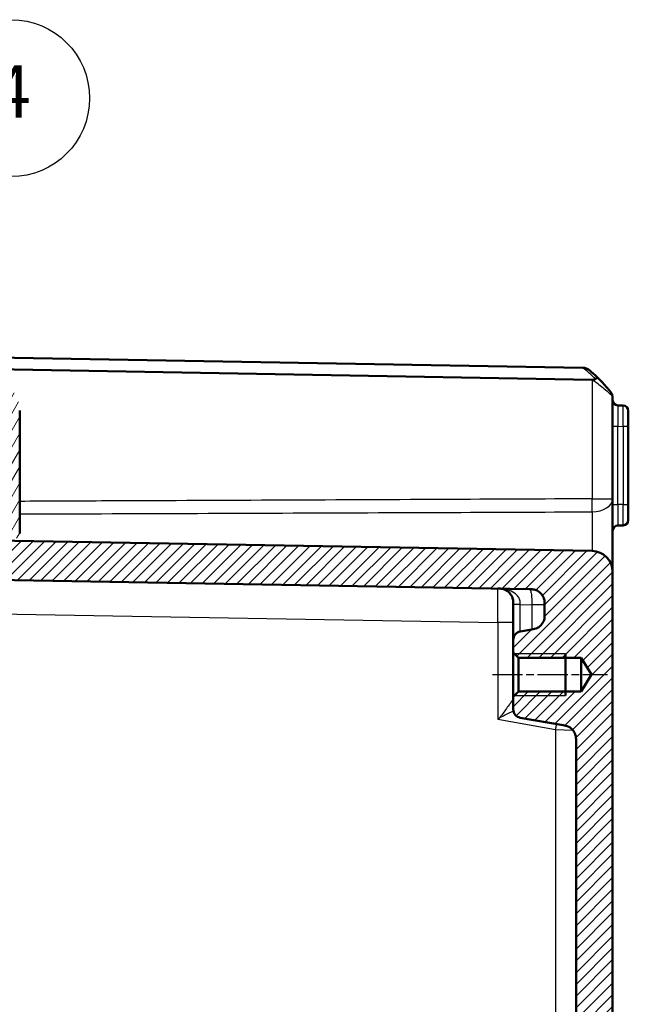
# Model space of a CAD drawing. Units: millimetres. Extents: x 1 to 840, y 1 to 593.
# Drawn here: x 73 to 131, y 312 to 406 of the extents above; entities that cross this region are included whole.
import ezdxf

# ---------------------------------------------------------------- set-up
doc = ezdxf.new("R2010")
doc.units = ezdxf.units.MM
doc.linetypes.add('CHAIN', pattern=[0.3543, 0.2362, -0.0295, 0.0591, -0.0295])
doc.linetypes.add('DASH_DOT', pattern=[0.37, 0.24, -0.06, 0.01, -0.06])
for name, color, linetype, lineweight in [('Mittellinie (ISO)', 1, 'DASH_DOT', 25), ('Schraffur (ISO)', 1, 'Continuous', 18), ('Sichtbar (ISO)', 7, 'Continuous', 50), ('Sichtbar schmal (ISO)', 1, 'Continuous', 25), ('Symbol (ISO)', 1, 'Continuous', 25)]:
    doc.layers.add(name, color=color, linetype=linetype, lineweight=lineweight)
doc.styles.add('5', font='isocpeur.ttf', dxfattribs={"width": 1.1})

# ---------------------------------------------------------------- blocks, each defined once
blk = doc.blocks.new('Positionsnummer4')
at = {"layer": 'Symbol (ISO)'}
for p, q in [((64.907, 378.236), (69.875, 391.654)), ((64.438, 378.41), (64.039, 375.892)), ((65.376, 378.062), (64.438, 378.41)), ((64.907, 378.236), (64.039, 375.892)), ((64.039, 375.892), (65.376, 378.062))]:
    blk.add_line(p, q, dxfattribs=at)
at = {"layer": 'Symbol (ISO)', "flags": 128}
blk.add_lwpolyline([(64.438, 378.41), (64.039, 375.892), (65.376, 378.062), (64.438, 378.41)], dxfattribs=at)
at = {"layer": 'Symbol (ISO)'}
blk.add_circle((72.478, 398.684), 7.5, dxfattribs=at)
blk.add_solid([(64.438, 378.41), (64.039, 375.892), (65.376, 378.062), (64.438, 378.41)], dxfattribs=at)
at = {"layer": 'Symbol (ISO)', "color": 7, "insert": (72.478, 398.684), "char_height": 5, "attachment_point": 5, "style": '5'}
blk.add_mtext('4', dxfattribs=at)

msp = doc.modelspace()

# ---------------------------------------------------------------- hatches: boundary and pattern name
at = {"layer": 'Schraffur (ISO)'}
h = msp.add_hatch(dxfattribs=at)
h.set_pattern_fill('ANSI31', color=256, scale=6.35, angle=14.999977781, style=0)
h.set_pattern_definition([(59.99998, (0, 0), (-0.6874075, 0.3968753), [])])
edge = h.paths.add_edge_path()
edge.add_ellipse((57.1124896, 374.3868793), major_axis=(-0.1173374, -0.9930921), ratio=1, start_angle=270, end_angle=450)
edge.add_ellipse((59.7938383, 374.0700683), major_axis=(0.1994736, 1.6882566), ratio=1, start_angle=336.738460792, end_angle=450, ccw=False)
edge.add_line((60.6438383, 375.5423115), (65.0187668, 373.0164453))
edge.add_ellipse((64.5187668, 372.1504199), major_axis=(0.8660254, -0.5), ratio=1, start_angle=7.88903023, end_angle=90, ccw=False)
edge.add_ellipse((59.7938383, 374.0700683), major_axis=(-2.2960501, -5.6513852), ratio=1, start_angle=333.396832221, end_angle=450, ccw=False)
edge.add_ellipse((54.6465636, 369.5503268), major_axis=(-0.4948622, 0.5635702), ratio=1, start_angle=270, end_angle=450)
edge.add_ellipse((59.7938383, 374.0700683), major_axis=(5.0146037, -5.7108449), ratio=1, start_angle=270, end_angle=318.714137549)
edge.add_line((59.7938383, 366.4700683), (64.2938383, 366.4700683))
edge.add_ellipse((64.2938383, 365.9700683), major_axis=(0.5, 0), ratio=1, start_angle=0, end_angle=90, ccw=False)
edge.add_line((64.7938383, 365.9700683), (64.7938383, 363.629876))
edge.add_ellipse((64.9438383, 363.629876), major_axis=(0, -0.15), ratio=1, start_angle=270, end_angle=330)
edge.add_ellipse((64.7938383, 363.3700683), major_axis=(0.1299038, -0.075), ratio=1, start_angle=60, end_angle=90, ccw=False)
edge.add_line((64.9237421, 363.4450683), (65.0139345, 363.2888506))
edge.add_ellipse((65.1438383, 363.3638506), major_axis=(0.075, -0.1299038), ratio=1, start_angle=270, end_angle=390)
edge.add_line((65.2737421, 363.2888506), (65.3639345, 363.4450683))
edge.add_ellipse((65.4938383, 363.3700683), major_axis=(0.075, 0.1299038), ratio=1, start_angle=330, end_angle=450, ccw=False)
edge.add_line((65.6237421, 363.4450683), (65.7247784, 363.2700683))
edge.add_ellipse((65.8546822, 363.3450683), major_axis=(0.075, -0.1299038), ratio=1, start_angle=270, end_angle=330)
edge.add_line((65.8546822, 363.1950683), (70.4938383, 363.1950683))
edge.add_ellipse((70.4938383, 362.8950683), major_axis=(0.3, 0), ratio=1, start_angle=0, end_angle=90, ccw=False)
edge.add_line((70.7938383, 362.8950683), (70.7938383, 360.2450683))
edge.add_ellipse((70.4938383, 360.2450683), major_axis=(0, -0.3), ratio=1, start_angle=0, end_angle=90, ccw=False)
edge.add_line((70.4938383, 359.9450683), (66.2046822, 359.9450683))
edge.add_ellipse((66.2046822, 359.7950683), major_axis=(-0.15, 0), ratio=1, start_angle=270, end_angle=330)
edge.add_line((66.0747784, 359.8700683), (65.9737421, 359.6950683))
edge.add_ellipse((65.8438383, 359.7700683), major_axis=(-0.075, -0.1299038), ratio=1, start_angle=330, end_angle=450, ccw=False)
edge.add_line((65.7139345, 359.6950683), (65.6237421, 359.8512861))
edge.add_ellipse((65.4938383, 359.7762861), major_axis=(-0.075, 0.1299038), ratio=1, start_angle=270, end_angle=390)
edge.add_line((65.3639345, 359.8512861), (65.2737421, 359.6950683))
edge.add_ellipse((65.1438383, 359.7700683), major_axis=(-0.075, -0.1299038), ratio=1, start_angle=348.189685104, end_angle=450, ccw=False)
edge.add_ellipse((64.9438383, 359.5464615), major_axis=(-0.1118034, 0.1), ratio=1, start_angle=270, end_angle=401.810314896)
edge.add_line((64.7938383, 359.5464615), (64.7938383, 358.3880055))
edge.add_ellipse((65.2938383, 358.3880055), major_axis=(0, -0.5), ratio=1, start_angle=270, end_angle=314.5)
edge.add_line((64.937213, 358.0375509), (66.150235, 356.8031707))
edge.add_ellipse((66.5068603, 357.1536253), major_axis=(0.3504546, -0.3566252), ratio=1, start_angle=270, end_angle=314.5)
edge.add_line((66.4981341, 356.6537015), (71.2851121, 356.5701445))
edge.add_ellipse((71.2938383, 357.0700683), major_axis=(0.4999238, -0.0087262), ratio=1, start_angle=270, end_angle=271)
edge.add_line((71.2938383, 356.5700683), (72.7938383, 356.5700683))
edge.add_ellipse((72.7938383, 357.0700683), major_axis=(0.5, 0), ratio=1, start_angle=270, end_angle=360)
edge.add_line((73.2938383, 357.0700683), (73.2938383, 368.8161809))
edge.add_ellipse((70.2938383, 368.8161809), major_axis=(0, 3), ratio=1, start_angle=270, end_angle=330)
edge.add_line((71.7938383, 371.4142571), (61.6438383, 377.2743623))
edge.add_ellipse((59.7938383, 374.0700683), major_axis=(-3.204294, 1.85), ratio=1, start_angle=270, end_angle=383.261539208)
edge = h.paths.add_edge_path(flags=0)
edge.add_ellipse((70.2938383, 369.3935312), major_axis=(0.25, 0.4330127), ratio=1, start_angle=300, end_angle=360)
edge.add_line((70.5438383, 369.8265439), (68.0669441, 371.2565794))
edge.add_ellipse((67.5669441, 370.390554), major_axis=(0.4278505, 0.9038495), ratio=1, start_angle=355.331225066, end_angle=450)
edge.add_ellipse((59.7938383, 374.0700683), major_axis=(3.718985, 6.627907), ratio=1, start_angle=270, end_angle=273.965994122, ccw=False)
edge.add_ellipse((67.2938383, 369.8617433), major_axis=(0, 1), ratio=1, start_angle=60.702780812, end_angle=90)
edge.add_line((66.2938383, 369.8617433), (66.2938383, 365.7200683))
edge.add_ellipse((66.7938383, 365.7200683), major_axis=(-0.5, 0), ratio=1, start_angle=0, end_angle=90)
edge.add_line((66.7938383, 365.2200683), (70.2938383, 365.2200683))
edge.add_ellipse((70.2938383, 365.7200683), major_axis=(0, -0.5), ratio=1, start_angle=0, end_angle=90)
edge.add_line((70.7938383, 365.7200683), (70.7938383, 369.3935312))
h = msp.add_hatch(dxfattribs=at)
h.set_pattern_fill('ANSI31', color=256, scale=6.35, style=0)
h.set_pattern_definition([(45, (0, 0), (-0.561266, 0.561266), [])])
edge = h.paths.add_edge_path()
edge.add_line((123.4938383, 350.2510186), (123.4938383, 349.3576987))
edge.add_spline(control_points=[(123.4938383, 349.3576987), (123.4938383, 349.1838938), (123.4938383, 348.9963633), (123.3780324, 348.6113775), (123.289285, 348.4693212), (123.1154011, 348.2576774), (122.9932247, 348.1412707), (122.6256948, 347.9459722), (122.4322767, 347.9118673), (122.2543105, 347.8804871)], knot_values=[-0.2030018429, -0.2030018429, -0.2030018429, -0.2030018429, -0.1496103495, -0.1496103495, -0.1013008837, -0.1013008837, -0.0542134705, -0.0542134705, 0, 0, 0, 0], degree=3, periodic=0)
edge.add_line((122.2543105, 347.8804871), (121.1549197, 347.6866348))
edge.add_ellipse((121.2938383, 346.8987886), major_axis=(-0.7878462, -0.1389185), ratio=1, start_angle=270, end_angle=350)
edge.add_line((120.4938383, 346.8987886), (120.4938383, 345.6910683))
edge.add_line((120.4938383, 345.6910683), (120.9938383, 345.1910683))
edge.add_line((120.9938383, 345.1910683), (126.9938383, 345.1910683))
edge.add_line((126.9938383, 345.1910683), (127.9678333, 343.5700683))
edge.add_line((127.9678333, 343.5700683), (126.9938383, 341.9490683))
edge.add_line((126.9938383, 341.9490683), (120.9938383, 341.9490683))
edge.add_line((120.9938383, 341.9490683), (120.4938383, 341.4490683))
edge.add_line((120.4938383, 341.4490683), (120.4938383, 340.241348))
edge.add_ellipse((121.2938383, 340.241348), major_axis=(0, -0.8), ratio=1, start_angle=270, end_angle=350)
edge.add_line((121.1549197, 339.4535018), (125.2543105, 338.7306686))
edge.add_spline(control_points=[(125.2543105, 338.7306686), (125.425475, 338.7004877), (125.6101565, 338.6679234), (125.969184, 338.4870248), (126.0936713, 338.3749579), (126.2719051, 338.1669641), (126.3653276, 338.02643), (126.4938383, 337.6305704), (126.4938383, 337.4341686), (126.4938383, 337.253457)], knot_values=[-0.2030018429, -0.2030018429, -0.2030018429, -0.2030018429, -0.1496103495, -0.1496103495, -0.1013008837, -0.1013008837, -0.0542134705, -0.0542134705, 0, 0, 0, 0], degree=3, periodic=0)
edge.add_line((126.4938383, 337.253457), (126.4938383, 303.3616763))
edge.add_spline(control_points=[(126.4938383, 303.3616763), (126.4938383, 303.3303874), (126.4889433, 303.2992903), (126.469719, 303.2397386), (126.4555076, 303.211649), (126.4143719, 303.154575), (126.3855593, 303.1276484), (126.3192345, 303.086355), (126.2823563, 303.0723831), (126.2438383, 303.0658723)], knot_values=[-0.0422119907, -0.0422119907, -0.0422119907, -0.0422119907, -0.0328253296, -0.0328253296, -0.0234386684, -0.0234386684, -0.0117193342, -0.0117193342, 0, 0, 0, 0], degree=3, periodic=0)
edge.add_ellipse((126.2938383, 302.7700683), major_axis=(-0.295804, -0.05), ratio=1, start_angle=270, end_angle=350.405931773)
edge.add_line((125.9938383, 302.7700683), (125.9938383, 300.8616763))
edge.add_spline(control_points=[(125.9938383, 300.8616763), (125.9938383, 300.8303874), (125.9987332, 300.7992903), (126.0179575, 300.7397386), (126.032169, 300.711649), (126.0733047, 300.654575), (126.1021173, 300.6276484), (126.1684421, 300.586355), (126.2053202, 300.5723831), (126.2438383, 300.5658723)], knot_values=[-0.0422119907, -0.0422119907, -0.0422119907, -0.0422119907, -0.0328253296, -0.0328253296, -0.0234386684, -0.0234386684, -0.0117193342, -0.0117193342, 0, 0, 0, 0], degree=3, periodic=0)
edge.add_ellipse((126.1938383, 300.2700683), major_axis=(0.295804, -0.05), ratio=1, start_angle=9.594068227, end_angle=90, ccw=False)
edge.add_line((126.4938383, 300.2700683), (126.4938383, 288.8700683))
edge.add_ellipse((126.1938383, 288.8700683), major_axis=(0, -0.3), ratio=1, start_angle=9.594068227, end_angle=90, ccw=False)
edge.add_spline(control_points=[(126.2438383, 288.5742643), (126.212987, 288.5690495), (126.1831407, 288.5590402), (126.127626, 288.5301595), (126.1022978, 288.5114652), (126.052878, 288.4613926), (126.0311301, 288.4284952), (126.0014684, 288.3562158), (125.9938383, 288.3175248), (125.9938383, 288.2784604)], knot_values=[-0.0422119907, -0.0422119907, -0.0422119907, -0.0422119907, -0.0328253296, -0.0328253296, -0.0234386684, -0.0234386684, -0.0117193342, -0.0117193342, 0, 0, 0, 0], degree=3, periodic=0)
edge.add_line((125.9938383, 288.2784604), (125.9938383, 286.3700683))
edge.add_ellipse((126.2938383, 286.3700683), major_axis=(0, -0.3), ratio=1, start_angle=270, end_angle=350.405931773)
edge.add_spline(control_points=[(126.2438383, 286.0742643), (126.2746895, 286.0690495), (126.3045359, 286.0590402), (126.3600506, 286.0301595), (126.3853787, 286.0114652), (126.4347985, 285.9613926), (126.4565465, 285.9284952), (126.4862081, 285.8562158), (126.4938383, 285.8175248), (126.4938383, 285.7784604)], knot_values=[-0.0422119907, -0.0422119907, -0.0422119907, -0.0422119907, -0.0328253296, -0.0328253296, -0.0234386684, -0.0234386684, -0.0117193342, -0.0117193342, 0, 0, 0, 0], degree=3, periodic=0)
edge.add_line((126.4938383, 285.7784604), (126.4938383, 251.8866797))
edge.add_spline(control_points=[(126.4938383, 251.8866797), (126.4938383, 251.7128747), (126.4938383, 251.5253442), (126.3780324, 251.1403584), (126.289285, 250.9983021), (126.1154011, 250.7866583), (125.9932247, 250.6702517), (125.6256948, 250.4749531), (125.4322767, 250.4408483), (125.2543105, 250.409468)], knot_values=[-0.2030018429, -0.2030018429, -0.2030018429, -0.2030018429, -0.1496103495, -0.1496103495, -0.1013008837, -0.1013008837, -0.0542134705, -0.0542134705, 0, 0, 0, 0], degree=3, periodic=0)
edge.add_line((125.2543105, 250.409468), (121.1549197, 249.6866348))
edge.add_ellipse((121.2938383, 248.8987886), major_axis=(-0.7878462, -0.1389185), ratio=1, start_angle=270, end_angle=350)
edge.add_line((120.4938383, 248.8987886), (120.4938383, 247.6910683))
edge.add_line((120.4938383, 247.6910683), (120.9938383, 247.1910683))
edge.add_line((120.9938383, 247.1910683), (126.9938383, 247.1910683))
edge.add_line((126.9938383, 247.1910683), (127.9678333, 245.5700683))
edge.add_line((127.9678333, 245.5700683), (126.9938383, 243.9490683))
edge.add_line((126.9938383, 243.9490683), (120.9938383, 243.9490683))
edge.add_line((120.9938383, 243.9490683), (120.4938383, 243.4490683))
edge.add_line((120.4938383, 243.4490683), (120.4938383, 242.241348))
edge.add_ellipse((121.2938383, 242.241348), major_axis=(0, -0.8), ratio=1, start_angle=270, end_angle=350)
edge.add_line((121.1549197, 241.4535018), (122.2543105, 241.2596496))
edge.add_spline(control_points=[(122.2543105, 241.2596496), (122.425475, 241.2294687), (122.6101565, 241.1969043), (122.969184, 241.0160057), (123.0936713, 240.9039388), (123.2719051, 240.6959451), (123.3653276, 240.5554109), (123.4938383, 240.1595514), (123.4938383, 239.9631495), (123.4938383, 239.7824379)], knot_values=[-0.2030018429, -0.2030018429, -0.2030018429, -0.2030018429, -0.1496103495, -0.1496103495, -0.1013008837, -0.1013008837, -0.0542134705, -0.0542134705, 0, 0, 0, 0], degree=3, periodic=0)
edge.add_line((123.4938383, 239.7824379), (123.4938383, 238.889118))
edge.add_spline(control_points=[(123.4938383, 238.889118), (123.4938383, 238.7655303), (123.4938383, 238.6377544), (123.4571193, 238.3914696), (123.4248159, 238.2629966), (123.2718599, 237.9539308), (123.1532407, 237.8156295), (122.9255563, 237.6176695), (122.7841892, 237.5250119), (122.3969971, 237.3959267), (122.2021039, 237.3925248), (122.0200169, 237.3893465)], knot_values=[-0.2387802238, -0.2387802238, -0.2387802238, -0.2387802238, -0.1913114084, -0.1913114084, -0.1517481692, -0.1517481692, -0.1016938849, -0.1016938849, -0.0546344144, -0.0546344144, 0, 0, 0, 0], degree=3, periodic=0)
edge.add_line((122.0200169, 237.3893465), (57.4938383, 236.2630379))
edge.add_line((57.4938383, 236.2630379), (57.4938383, 234.8630379))
edge.add_line((57.4938383, 234.8630379), (59.9938383, 234.6443162))
edge.add_line((59.9938383, 234.6443162), (59.9938383, 233.3700683))
edge.add_line((59.9938383, 233.3700683), (60.7938383, 232.5700683))
edge.add_line((60.7938383, 232.5700683), (128.0287431, 233.743658))
edge.add_ellipse((127.9938383, 235.7433534), major_axis=(1.9996954, 0.0349048), ratio=1, start_angle=270, end_angle=359)
edge.add_line((129.9938383, 235.7433534), (129.9938383, 286.7279806))
edge.add_ellipse((129.6938383, 286.7279806), major_axis=(0, 0.3), ratio=1, start_angle=270, end_angle=358)
edge.add_line((129.7043081, 287.0277978), (128.7833684, 287.0599577))
edge.add_ellipse((128.7938383, 287.359775), major_axis=(-0.2998172, 0.0104698), ratio=1, start_angle=2, end_angle=90, ccw=False)
edge.add_line((128.4938383, 287.359775), (128.4938383, 292.0303617))
edge.add_ellipse((128.7938383, 292.0303617), major_axis=(0, 0.3), ratio=1, start_angle=2, end_angle=90, ccw=False)
edge.add_line((128.7833684, 292.330179), (129.7043081, 292.3623389))
edge.add_ellipse((129.6938383, 292.6621561), major_axis=(0.2998172, 0.0104698), ratio=1, start_angle=270, end_angle=358)
edge.add_line((129.9938383, 292.6621561), (129.9938383, 296.4779806))
edge.add_ellipse((129.6938383, 296.4779806), major_axis=(0, 0.3), ratio=1, start_angle=270, end_angle=358)
edge.add_line((129.7043081, 296.7777978), (128.7833684, 296.8099577))
edge.add_ellipse((128.7938383, 297.109775), major_axis=(-0.2998172, 0.0104698), ratio=1, start_angle=2, end_angle=90, ccw=False)
edge.add_line((128.4938383, 297.109775), (128.4938383, 301.7803617))
edge.add_ellipse((128.7938383, 301.7803617), major_axis=(0, 0.3), ratio=1, start_angle=2, end_angle=90, ccw=False)
edge.add_line((128.7833684, 302.080179), (129.7043081, 302.1123389))
edge.add_ellipse((129.6938383, 302.4121561), major_axis=(0.2998172, 0.0104698), ratio=1, start_angle=270, end_angle=358)
edge.add_line((129.9938383, 302.4121561), (129.9938383, 353.3967833))
edge.add_ellipse((127.9938383, 353.3967833), major_axis=(0, 2), ratio=1, start_angle=270, end_angle=359)
edge.add_line((128.0287431, 355.3964787), (60.7938383, 356.5700683))
edge.add_line((60.7938383, 356.5700683), (59.9938383, 355.7700683))
edge.add_line((59.9938383, 355.7700683), (59.9938383, 354.4958205))
edge.add_line((59.9938383, 354.4958205), (57.4938383, 354.2770988))
edge.add_line((57.4938383, 354.2770988), (57.4938383, 352.8770988))
edge.add_line((57.4938383, 352.8770988), (122.0200169, 351.7507902))
edge.add_spline(control_points=[(122.0200169, 351.7507902), (122.1435858, 351.7486333), (122.2713423, 351.7464033), (122.5169486, 351.7053916), (122.6448383, 351.670851), (122.9511876, 351.5125243), (123.0873977, 351.3915096), (123.2813539, 351.160405), (123.3715301, 351.0174422), (123.4938383, 350.6280563), (123.4938383, 350.4331334), (123.4938383, 350.2510186)], knot_values=[-0.2387802238, -0.2387802238, -0.2387802238, -0.2387802238, -0.1913114084, -0.1913114084, -0.1517481692, -0.1517481692, -0.1016938849, -0.1016938849, -0.0546344144, -0.0546344144, 0, 0, 0, 0], degree=3, periodic=0)

# ---------------------------------------------------------------- linework, layer by layer
at = {"layer": 'Mittellinie (ISO)', "linetype": 'CHAIN', "ltscale": 12.223182}
msp.add_line((118.4938383, 343.5700683), (129.4938383, 343.5700683), dxfattribs=at)
at = {"layer": 'Sichtbar (ISO)'}
for p, q in [((67.3933621, 373.9548732), (127.140007, 372.9119917)), ((128.0287431, 371.7651079), (69.4140453, 372.7882312)), ((127.1465399, 372.9118776), (127.140007, 372.9119917)), ((129.9938383, 360.3799693), (129.9938383, 370.0144458)), ((131.0025645, 369.302461), (130.4851121, 369.3114931)), ((73.2938383, 357.0700683), (73.2938383, 368.8161809)), ((131.4938383, 368.8025371), (131.4938383, 367.3027656)), ((131.4938383, 359.8373711), (131.4938383, 367.3027656)), ((129.9938383, 353.3967954), (129.9938383, 360.3799693)), ((131.4938383, 359.8373711), (131.4938383, 358.3375996)), ((130.4851121, 357.8286436), (131.0025645, 357.8376757)), ((128.0287431, 355.3964787), (60.7938383, 356.5700683)), ((129.9938383, 302.4121561), (129.9938383, 353.3967833)), ((57.4938383, 352.8770988), (122.0200169, 351.7507902)), ((120.4938383, 350.3033838), (120.4938383, 350.2702086)), ((120.4938383, 350.2702086), (120.4938383, 346.8987886)), ((123.4938383, 350.2510186), (123.4938383, 349.3576987)), ((122.2543105, 347.8804871), (121.1549197, 347.6866348)), ((120.4938383, 346.8987886), (120.4938383, 345.6910683)), ((120.4938383, 345.6910683), (120.9938383, 345.1910683)), ((120.4938383, 345.6910683), (120.4938383, 341.4490683)), ((125.4938383, 345.5700683), (125.4938383, 341.5700683)), ((120.9938383, 345.1910683), (126.9938383, 345.1910683)), ((120.9938383, 341.9490683), (120.9938383, 345.1910683)), ((126.9938383, 345.1910683), (127.9678333, 343.5700683)), ((126.9938383, 345.1910683), (126.9938383, 341.9490683)), ((127.9678333, 343.5700683), (126.9938383, 341.9490683)), ((120.9938383, 341.9490683), (120.4938383, 341.4490683)), ((126.9938383, 341.9490683), (120.9938383, 341.9490683)), ((120.4938383, 341.4490683), (120.4938383, 340.241348)), ((121.1549197, 339.4535018), (125.2543105, 338.7306686)), ((126.4938383, 337.253457), (126.4938383, 303.3616763))]:
    msp.add_line(p, q, dxfattribs=at)
for centre, radius, start, end in [((118.1211345, 361.1949043), 15, 45.69548099, 49.952293794), ((130.4938383, 369.811417), 0.5, 180, 269), ((130.9938383, 368.8025371), 0.5, 0, 89), ((130.4938383, 357.3287197), 0.5, 91, 180), ((130.9938383, 358.3375996), 0.5, 271, 0), ((127.9938383, 353.3967833), 2, 0, 89), ((121.2938383, 346.8987886), 0.8, 100, 180), ((121.2938383, 340.241348), 0.8, 180, 260)]:
    msp.add_arc(centre, radius, start, end, dxfattribs=at)
msp.add_ellipse((127.9938383, 373.7660218), major_axis=(-1.4265009, 1.4516179), ratio=0.9656939109, start_param=2.3649211365, end_param=2.3830647935, dxfattribs=at)
for points, knots in [([(127.7725127, 372.6775389), (127.7716678, 372.6782491), (127.7708216, 372.6789579), (127.6819124, 372.7531869), (127.5815833, 372.8112352), (127.3690374, 372.8891346), (127.258541, 372.9099226), (127.1465399, 372.9118776)], [-0.000337877248, -0.000337877248, -0.000337877248, -0.000337877248, 0, 0, 0.035116221205, 0.035116221205, 0.068870836023, 0.068870836023, 0.068870836023, 0.068870836023]), ([(128.3513948, 371.8364052), (128.3443509, 371.8312533), (128.3368645, 371.8263713), (128.2974493, 371.8033854), (128.2606791, 371.7901274), (128.1716736, 371.7695282), (128.1181008, 371.7648412), (128.0650171, 371.7648039)], [0.066851478618, 0.066851478618, 0.066851478618, 0.066851478618, 0.070491243721, 0.070491243721, 0.0850061418, 0.0850061418, 0.103544111548, 0.103544111548, 0.103544111548, 0.103544111548]), ([(128.5982104, 371.929469), (128.5980219, 371.929653), (128.597831, 371.9298346), (128.5880713, 371.9388865), (128.5725998, 371.9420367), (128.5305914, 371.9362678), (128.5041426, 371.927258), (128.4373814, 371.894587), (128.3960882, 371.869094), (128.3513948, 371.8364052)], [-0.000338206351, -0.000338206351, -0.000338206351, -0.000338206351, 0, 0, 0.016732203672, 0.016732203672, 0.033621870244, 0.033621870244, 0.05318464953, 0.05318464953, 0.05318464953, 0.05318464953]), ([(129.77046, 370.644413), (129.7395143, 370.6825627), (129.7036116, 370.7264333), (129.6009798, 370.8501067), (129.5286909, 370.9356394), (129.3316199, 371.1627462), (129.1992111, 371.3101728), (128.9375575, 371.588945), (128.8104618, 371.7197565), (128.6522678, 371.8765077), (128.6253299, 371.9030001), (128.5982104, 371.929469)], [1.12896793079, 1.12896793079, 1.12896793079, 1.12896793079, 1.15512368175, 1.15512368175, 1.19697288328, 1.19697288328, 1.26048850305, 1.26048850305, 1.3148515597, 1.3148515597, 1.32592269078, 1.32592269078, 1.32592269078, 1.32592269078]), ([(129.9938383, 370.0144458), (129.9938383, 370.1242933), (129.9757116, 370.2351256), (129.9016858, 370.4487125), (129.845839, 370.551486), (129.77046, 370.644413)], [-0.000579755571, -0.000579755571, -0.000579755571, -0.000579755571, 0.032374489273, 0.032374489273, 0.065328734117, 0.065328734117, 0.065328734117, 0.065328734117]), ([(119.0200169, 351.8031554), (119.1049725, 351.8016725), (119.17221, 351.7999914), (119.2988044, 351.791409), (119.3565324, 351.7847832), (119.5201526, 351.756707), (119.6190796, 351.7272048), (119.8636974, 351.6184837), (120.006529, 351.5196254), (120.2321064, 351.2808574), (120.3164908, 351.1594379), (120.4216177, 350.9244373), (120.4530656, 350.8203464), (120.4892303, 350.5921954), (120.4938383, 350.4779337), (120.4938383, 350.3033838)], [-0.00124502357, -0.00124502357, -0.00124502357, -0.00124502357, 0.03189443985, 0.03189443985, 0.06503390328, 0.06503390328, 0.13007444517, 0.13007444517, 0.2309196241, 0.2309196241, 0.30916706711, 0.30916706711, 0.36531001617, 0.36531001617, 0.41767502184, 0.41767502184, 0.41767502184, 0.41767502184]), ([(122.0200169, 351.7507902), (122.1435858, 351.7486333), (122.2713423, 351.7464033), (122.5169486, 351.7053916), (122.6448383, 351.670851), (122.9511876, 351.5125243), (123.0873977, 351.3915096), (123.2813539, 351.160405), (123.3715301, 351.0174422), (123.4938383, 350.6280563), (123.4938383, 350.4331334), (123.4938383, 350.2510186)], [-0.23878022382, -0.23878022382, -0.23878022382, -0.23878022382, -0.19131140839, -0.19131140839, -0.15174816919, -0.15174816919, -0.10169388489, -0.10169388489, -0.05463441437, -0.05463441437, 0, 0, 0, 0]), ([(123.4938383, 349.3576987), (123.4938383, 349.1838938), (123.4938383, 348.9963633), (123.3780324, 348.6113775), (123.289285, 348.4693212), (123.1154011, 348.2576774), (122.9932247, 348.1412707), (122.6256948, 347.9459722), (122.4322767, 347.9118673), (122.2543105, 347.8804871)], [-0.20300184289, -0.20300184289, -0.20300184289, -0.20300184289, -0.14961034947, -0.14961034947, -0.10130088372, -0.10130088372, -0.05421347053, -0.05421347053, 0, 0, 0, 0]), ([(125.2543105, 338.7306686), (125.425475, 338.7004877), (125.6101565, 338.6679234), (125.969184, 338.4870248), (126.0936713, 338.3749579), (126.2719051, 338.1669641), (126.3653276, 338.02643), (126.4938383, 337.6305704), (126.4938383, 337.4341686), (126.4938383, 337.253457)], [-0.20300184289, -0.20300184289, -0.20300184289, -0.20300184289, -0.14961034947, -0.14961034947, -0.10130088372, -0.10130088372, -0.05421347053, -0.05421347053, 0, 0, 0, 0])]:
    msp.add_open_spline(points, degree=3, knots=knots, dxfattribs=at)
at = {"layer": 'Sichtbar schmal (ISO)'}
for p, q in [((128.0287431, 371.7651079), (128.0287431, 360.3799693)), ((129.9938383, 367.3117977), (130.4851121, 367.3117977)), ((130.4851121, 359.8283389), (130.4851121, 367.3117977)), ((130.4851121, 367.3117977), (131.0025645, 367.3027656)), ((131.4938383, 367.3027656), (131.0025645, 367.3027656)), ((131.0025645, 367.3027656), (131.0025645, 359.8373711)), ((128.0287431, 360.3799693), (129.9938383, 360.3799693)), ((129.9938383, 359.8283389), (130.4851121, 359.8283389)), ((131.0025645, 359.8373711), (130.4851121, 359.8283389)), ((131.0025645, 359.8373711), (131.4938383, 359.8373711)), ((121.1549197, 350.2702086), (120.4938383, 350.2702086)), ((121.1549197, 347.6866348), (121.1549197, 350.2702086)), ((121.1549197, 350.2702086), (122.2543105, 350.2510186)), ((123.4938383, 350.2510186), (122.2543105, 350.2510186)), ((122.2543105, 350.2510186), (122.2543105, 347.8804871)), ((59.7938383, 349.5874472), (119.0200169, 348.5536504)), ((119.0200169, 348.5536504), (119.0200169, 339.3114189)), ((120.4938383, 348.5536504), (119.0200169, 348.5536504)), ((125.4938383, 345.5700683), (120.6148383, 345.5700683)), ((120.6148383, 341.5700683), (125.4938383, 341.5700683)), ((119.0200169, 339.3114189), (124.5287431, 338.3400818)), ((124.5287431, 338.3400818), (126.1861593, 338.26702)), ((124.5287431, 338.3400818), (124.5287431, 305.2815309))]:
    msp.add_line(p, q, dxfattribs=at)
msp.add_arc((118.1334733, 361.54835), 14.5, 45.195959952, 51.600550285, dxfattribs=at)
for centre, major_axis, ratio, start_param, end_param in [((129.3821491, 370.3294294), (0.3883109, 0.3149836), 0.8386674709, 5.5144563243, 6.2831853072), ((130.4938383, 367.3110361), (-0.008727, 2.000457), 0.0043603615, 6.2830901674, 7.8535819077), ((130.9938383, 367.3023086), (-0.0087257, -2.0001523), 0.0043616898, 1.5710438147, 3.1415355605), ((127.9938383, 360.3799693), (0.0088573, -1.9999804), 0.0174522353, 0.8983382892, 1.5707190366), ((127.9938383, 360.3799693), (2, 0), 0.6229280929, 4.7288009812, 6.2831853072), ((130.4938383, 359.8291005), (0.008727, 2.000457), 0.0043603615, 1.5711960558, 3.1416878015), ((130.9938383, 359.8378281), (0.0087257, -2.0001523), 0.0043616898, 0.0000571013, 1.5705488416), ((118.9938383, 348.5531173), (-0.0261766, -3.2500381), 0.0080530189, 1.5710252198, 3.1415169617), ((121.2938383, 350.3033838), (-0.8, 0), 0.0012152511, 0, 1.3962429475)]:
    msp.add_ellipse(centre, major_axis=major_axis, ratio=ratio, start_param=start_param, end_param=end_param, dxfattribs=at)
for points, knots in [([(128.0650171, 371.7648039), (128.1916366, 371.6756236), (128.3163776, 371.5853442), (128.6075884, 371.3689281), (128.7714006, 371.242477), (129.1086431, 370.9729972), (129.2793033, 370.8304848), (129.5333059, 370.6109482), (129.6264783, 370.5282666), (129.7587593, 370.4087156), (129.8050339, 370.3663075), (129.8449194, 370.3294294)], [-1.35394441483, -1.35394441483, -1.35394441483, -1.35394441483, -1.3148515597, -1.3148515597, -1.26048850305, -1.26048850305, -1.19697288328, -1.19697288328, -1.15512368175, -1.15512368175, -1.12896793079, -1.12896793079, -1.12896793079, -1.12896793079]), ([(129.8449194, 370.3294294), (129.8951721, 370.2829659), (129.9324033, 370.2315791), (129.9817538, 370.1247857), (129.9938383, 370.0693695), (129.9938383, 370.0144458)], [-0.065328734117, -0.065328734117, -0.065328734117, -0.065328734117, -0.032374489273, -0.032374489273, 0.000579755571, 0.000579755571, 0.000579755571, 0.000579755571]), ([(128.0287431, 360.3799693), (123.2556535, 360.3588309), (118.482564, 360.3376836), (108.2806553, 360.2924651), (102.8518363, 360.2683913), (97.4230172, 360.2443071), (91.985094, 360.2201824), (86.5471708, 360.1960473), (78.5041112, 360.1603384), (75.8989747, 360.1487706), (73.2938383, 360.1372016)], [-6.3243519213, -6.3243519213, -6.3243519213, -6.3243519213, -4.892192883, -4.892192883, -3.2632830627, -3.2632830627, -3.2632830627, -1.6316415314, -1.6316415314, -0.8499738445, -0.8499738445, -0.8499738445, -0.8499738445]), ([(73.2938383, 358.9308857), (75.8983845, 358.9401372), (78.5029311, 358.9494655), (86.5453601, 358.9784812), (91.983244, 358.9983986), (97.4211296, 359.0185571), (102.849911, 359.0386817), (108.2786942, 359.0590469), (118.4805384, 359.0976882), (123.253599, 359.1159197), (128.0266608, 359.1342809)], [0.8501447506, 0.8501447506, 0.8501447506, 0.8501447506, 1.6316415314, 1.6316415314, 3.2632830627, 3.2632830627, 3.2632830627, 4.892192883, 4.892192883, 6.3243519213, 6.3243519213, 6.3243519213, 6.3243519213]), ([(128.0266608, 359.1342809), (128.0267848, 359.1187105), (128.0269087, 359.103015), (128.0302724, 358.6730415), (128.0333927, 358.1742348), (128.0379652, 357.2593242), (128.0396361, 356.851393), (128.0417945, 356.1694279), (128.042467, 355.8863344), (128.0429595, 355.5493642), (128.0430481, 355.4712576), (128.0431069, 355.3961848)], [0.10408262287, 0.10408262287, 0.10408262287, 0.10408262287, 0.11407475635, 0.11407475635, 0.37571162798, 0.37571162798, 0.57697076, 0.57697076, 0.73178547695, 0.73178547695, 0.78059904889, 0.78059904889, 0.78059904889, 0.78059904889]), ([(121.1549036, 350.3024264), (121.1547407, 350.4672305), (121.1490548, 350.5815844), (121.0944952, 350.8077996), (121.0448643, 350.912146), (120.880881, 351.1484678), (120.7525944, 351.2712493), (120.417243, 351.5125287), (120.202617, 351.6125764), (119.824692, 351.7236108), (119.6699783, 351.7540826), (119.4317645, 351.7834649), (119.3505764, 351.7905024), (119.1868346, 351.7997359), (119.1049725, 351.8016725), (119.0200169, 351.8031554)], [-0.41767502184, -0.41767502184, -0.41767502184, -0.41767502184, -0.36531001617, -0.36531001617, -0.30916706711, -0.30916706711, -0.2309196241, -0.2309196241, -0.13007444517, -0.13007444517, -0.06503390328, -0.06503390328, -0.03189443985, -0.03189443985, 0.00124502357, 0.00124502357, 0.00124502357, 0.00124502357]), ([(122.0200169, 351.7507902), (122.0370268, 351.7504933), (122.053866, 351.7498812), (122.07051, 351.7410003), (122.087154, 351.7321193), (122.1036028, 351.7149694), (122.1195971, 351.6854181), (122.1355914, 351.6558668), (122.151131, 351.6139142), (122.1657217, 351.559249), (122.1803123, 351.5045839), (122.193954, 351.4372062), (122.2059173, 351.3606263), (122.2178805, 351.2840464), (122.2280931, 351.1987275), (122.2360247, 351.109222), (122.2439563, 351.0197165), (122.249607, 350.9260243), (122.25308, 350.8309611), (122.256553, 350.7358978), (122.2578482, 350.6394634), (122.2577022, 350.5427363), (122.2575563, 350.4460093), (122.2559691, 350.3489895), (122.2543105, 350.2510186)], [0.00000013084, 0.00000013084, 0.00000013084, 0.00000013084, 0.125, 0.125, 0.125, 0.25, 0.25, 0.25, 0.375, 0.375, 0.375, 0.5, 0.5, 0.5, 0.625, 0.625, 0.625, 0.75, 0.75, 0.75, 0.875, 0.875, 0.875, 1, 1, 1, 1]), ([(121.1549197, 350.2702086), (121.1549197, 350.2757378), (121.1549183, 350.2811817), (121.1549128, 350.2919158), (121.1549088, 350.2972059), (121.1549036, 350.3024264)], [0, 0, 0, 0, 0.0016587631006, 0.0016587631006, 0.0033175262012, 0.0033175262012, 0.0033175262012, 0.0033175262012]), ([(120.4938383, 341.2413344), (120.4938383, 341.2411648), (120.4914289, 341.2374368), (120.4703369, 341.2071292), (120.4527388, 341.1813189), (120.3875251, 341.0855095), (120.326162, 340.9962414), (120.2020653, 340.8247298), (120.1468157, 340.7501245), (119.9826306, 340.5288679), (119.8687325, 340.3734399), (119.650683, 340.0688672), (119.5468352, 339.9209905), (119.3751155, 339.6944024), (119.3145479, 339.617406), (119.181381, 339.4638187), (119.1107199, 339.3876966), (119.0200169, 339.3114189)], [0, 0, 0, 0, 0.04186088272, 0.04186088272, 0.08371646976, 0.08371646976, 0.15332506707, 0.15332506707, 0.19846519061, 0.19846519061, 0.27916402231, 0.27916402231, 0.34860651241, 0.34860651241, 0.38397917873, 0.38397917873, 0.41935184504, 0.41935184504, 0.41935184504, 0.41935184504]), ([(119.0200169, 339.3114189), (119.1107199, 339.3876966), (119.1978497, 339.4442174), (119.3719624, 339.5490242), (119.4581573, 339.5954783), (119.7105758, 339.7258684), (119.8737453, 339.8030025), (120.1968234, 339.9601885), (120.3566275, 340.0404607), (120.5037058, 340.1163173)], [-0.41935184504, -0.41935184504, -0.41935184504, -0.41935184504, -0.38397917873, -0.38397917873, -0.34860651241, -0.34860651241, -0.27916402231, -0.27916402231, -0.20436566761, -0.20436566761, -0.20436566761, -0.20436566761]), ([(124.6167614, 338.844088), (124.6077937, 338.7918064), (124.5987192, 338.7392789), (124.5896333, 338.6870662), (124.5696315, 338.5721243), (124.5493067, 338.4567396), (124.5287431, 338.3400818)], [-0.21976014835, -0.21976014835, -0.21976014835, -0.21976014835, -0.15111550449, -0.15111550449, -0.15111550449, 0, 0, 0, 0])]:
    msp.add_open_spline(points, degree=3, knots=knots, dxfattribs=at)

# ---------------------------------------------------------------- block references
at = {"layer": 'Symbol (ISO)'}
msp.add_blockref('Positionsnummer4', (0, 0), dxfattribs=at)

doc.saveas('drawing.dxf')
